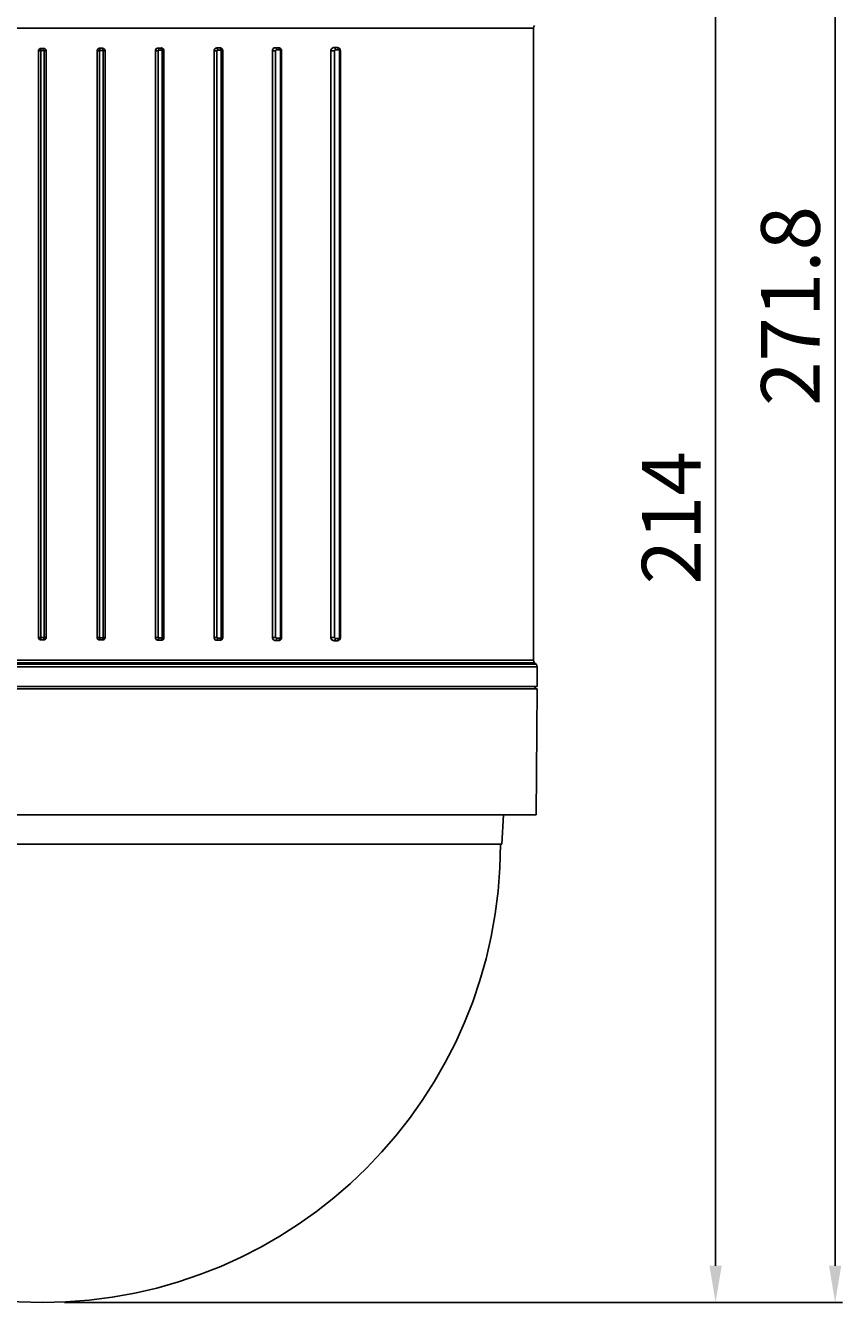
# Model space of a CAD drawing. Units: millimetres. Extents: x 4795 to 5902, y 1214 to 1699.
# Drawn here: x 4860 to 4971, y 1237 to 1411 of the extents above; entities that cross this region are included whole.
import ezdxf

# ---------------------------------------------------------------- set-up
doc = ezdxf.new("R2010")
doc.units = ezdxf.units.MM
doc.layers.add('Camera', color=7, linetype='Continuous')
doc.layers.add('DIM', color=3, linetype='Continuous')
doc.styles.get("Standard").update_dxf_attribs({"font": 'calibri.ttf', "height": 8})
doc.dimstyles.get("Standard").update_dxf_attribs({"dimtxt": 0.18, "dimasz": 5, "dimexe": 1, "dimexo": 3, "dimgap": 2, "dimtad": 1, "dimdec": 4, "dimdsep": 46, "dimtxsty": 'Standard', "dimcen": 0.09, "dimclrd": 256, "dimclre": 256, "dimadec": 0, "dimazin": 0, "dimtfac": 1, "dimtdec": 4, "dimtmove": 0, "dimatfit": 3, "dimfxl": 1, "dimtolj": 1, "dimlwd": -1, "dimlwe": -1, "dimarcsym": 0})

# ---------------------------------------------------------------- blocks, each defined once
blk = doc.blocks.new('*D309')
at = {"layer": 'Defpoints', "color": 0}
for p in [(4892.06, 1354.32), (4832.54, 1244.41)]:
    blk.add_point(p, dxfattribs=at)
at = {"layer": 'DIM'}
blk.add_line((4834.92, 1248.8), (4854.15, 1284.32), dxfattribs=at)
blk.add_solid([(4834.18, 1249.2), (4835.65, 1248.41), (4832.54, 1244.41)], dxfattribs=at)
at = {"layer": 'DIM', "color": 0, "insert": (4840.46, 1274.57), "char_height": 8, "attachment_point": 5, "rotation": 61.5615}
blk.add_mtext('\\A1;%%c125', dxfattribs=at)
blk = doc.blocks.new('*D314')
at = {"layer": 'Defpoints', "color": 0}
for p in [(4929.8, 1450.87), (4862.3, 1236.87), (4954.14, 1236.87)]:
    blk.add_point(p, dxfattribs=at)
at = {"layer": 'DIM'}
for p, q in [((4932.8, 1450.87), (4955.14, 1450.87)), ((4954.14, 1445.87), (4954.14, 1241.87)), ((4865.3, 1236.87), (4955.14, 1236.87))]:
    blk.add_line(p, q, dxfattribs=at)
for points in [[(4954.97, 1445.87), (4953.31, 1445.87), (4954.14, 1450.87)], [(4953.31, 1241.87), (4954.97, 1241.87), (4954.14, 1236.87)]]:
    blk.add_solid(points, dxfattribs=at)
at = {"layer": 'DIM', "color": 0, "insert": (4948.08, 1343.87), "char_height": 8, "attachment_point": 5, "rotation": 90}
blk.add_mtext('\\A1;214', dxfattribs=at)
blk = doc.blocks.new('*D315')
at = {"layer": 'Defpoints', "color": 0}
for p in [(4913.3, 1508.67), (4970.45, 1508.67), (4862.3, 1236.87)]:
    blk.add_point(p, dxfattribs=at)
at = {"layer": 'DIM'}
for p, q in [((4916.3, 1508.67), (4971.45, 1508.67)), ((4970.45, 1241.87), (4970.45, 1503.67)), ((4865.3, 1236.87), (4971.45, 1236.87))]:
    blk.add_line(p, q, dxfattribs=at)
for points in [[(4971.28, 1503.67), (4969.61, 1503.67), (4970.45, 1508.67)], [(4969.61, 1241.87), (4971.28, 1241.87), (4970.45, 1236.87)]]:
    blk.add_solid(points, dxfattribs=at)
at = {"layer": 'DIM', "color": 0, "insert": (4964.35, 1372.77), "char_height": 8, "attachment_point": 5, "rotation": 90}
blk.add_mtext('\\A1;271.8', dxfattribs=at)

msp = doc.modelspace()

# ---------------------------------------------------------------- linework, layer by layer
at = {"layer": 'Camera'}
for p, q in [((4929.29852, 1410.65917), (4795.29852, 1410.65917)), ((4929.29852, 1410.65917), (4929.29852, 1324.47338)), ((4861.76353, 1407.56628), (4862.06974, 1407.56628)), ((4861.76353, 1407.56628), (4861.76353, 1327.56628)), ((4861.77094, 1407.56628), (4861.77094, 1327.56628)), ((4862.06974, 1407.56628), (4862.06974, 1327.56628)), ((4862.49941, 1407.59404), (4862.09763, 1407.59404)), ((4862.09852, 1407.90121), (4862.09852, 1407.89386)), ((4862.49852, 1407.89386), (4862.09852, 1407.89386)), ((4862.49852, 1407.90121), (4862.49852, 1407.89386)), ((4862.83352, 1407.56628), (4862.52731, 1407.56628)), ((4862.52731, 1327.56628), (4862.52731, 1407.56628)), ((4862.82611, 1327.56628), (4862.82611, 1407.56628)), ((4862.83352, 1407.56628), (4862.83352, 1327.56628)), ((4869.75402, 1407.56628), (4870.09404, 1407.56628)), ((4869.75955, 1407.56628), (4869.75955, 1327.56628)), ((4870.09404, 1407.56628), (4870.09404, 1327.56628)), ((4870.09852, 1407.91202), (4870.09852, 1407.90539)), ((4870.29856, 1407.90614), (4870.09852, 1407.90539)), ((4870.53513, 1407.60705), (4870.13334, 1407.60554)), ((4870.39855, 1407.90652), (4870.29856, 1407.90614)), ((4870.49852, 1407.9069), (4870.39855, 1407.90652)), ((4870.49852, 1407.91353), (4870.49852, 1407.9069)), ((4870.83931, 1407.56628), (4870.57624, 1407.56628)), ((4870.57624, 1327.56628), (4870.57624, 1407.56628)), ((4870.83931, 1327.56628), (4870.83931, 1407.56628)), ((4877.72034, 1407.56628), (4878.09438, 1407.56628)), ((4877.72429, 1407.56628), (4877.72429, 1327.56628)), ((4878.09438, 1407.56628), (4878.09438, 1327.56628)), ((4878.09852, 1407.94699), (4878.09852, 1407.94101)), ((4878.49852, 1407.94375), (4878.09852, 1407.94101)), ((4878.26956, 1407.6418), (4878.16906, 1407.64112)), ((4878.57084, 1407.64386), (4878.26956, 1407.6418)), ((4878.49852, 1407.94974), (4878.49852, 1407.94375)), ((4878.87654, 1407.56628), (4878.64932, 1407.56628)), ((4878.64932, 1327.56628), (4878.64932, 1407.56628)), ((4878.87654, 1327.56628), (4878.87654, 1407.56628)), ((4885.70736, 1407.56628), (4886.11501, 1407.56628)), ((4885.70921, 1407.56628), (4885.70921, 1327.56628)), ((4886.09852, 1407.96), (4886.09852, 1407.95618)), ((4886.49852, 1407.95885), (4886.09852, 1407.95618)), ((4886.11501, 1407.56628), (4886.11501, 1327.56628)), ((4886.30531, 1407.65689), (4886.20477, 1407.65622)), ((4886.60656, 1407.65889), (4886.30531, 1407.65689)), ((4886.49852, 1407.96268), (4886.49852, 1407.95885)), ((4886.89172, 1407.56628), (4886.70022, 1407.56628)), ((4886.70022, 1327.56628), (4886.70022, 1407.56628)), ((4886.89172, 1327.56628), (4886.89172, 1407.56628)), ((4893.67562, 1407.56628), (4894.118, 1407.56628)), ((4893.67562, 1407.56628), (4893.67562, 1327.56628)), ((4893.67661, 1407.56628), (4893.67661, 1327.56628)), ((4894.09852, 1407.99233), (4894.09852, 1407.9891)), ((4894.49852, 1407.99213), (4894.09852, 1407.9891)), ((4894.118, 1407.56628), (4894.118, 1327.56628)), ((4894.34107, 1407.68988), (4894.24049, 1407.68913)), ((4894.64227, 1407.69215), (4894.34107, 1407.68988)), ((4894.49852, 1407.99537), (4894.49852, 1407.99213)), ((4894.92534, 1407.56628), (4894.76969, 1407.56628)), ((4894.76969, 1327.56628), (4894.76969, 1407.56628)), ((4894.92534, 1327.56628), (4894.92534, 1407.56628)), ((4901.65456, 1407.56628), (4901.65456, 1327.56628)), ((4901.65606, 1407.56628), (4901.65457, 1407.56628)), ((4901.65606, 1407.56628), (4902.1316, 1407.56628)), ((4902.49852, 1408.01443), (4902.09852, 1408.01133)), ((4902.09852, 1408.01396), (4902.09852, 1408.01133)), ((4902.1316, 1407.56628), (4902.1316, 1327.56628)), ((4902.67799, 1407.71444), (4902.2762, 1407.71134)), ((4902.49852, 1408.01708), (4902.49852, 1408.01443)), ((4902.94785, 1407.56628), (4902.82799, 1407.56628)), ((4902.82799, 1327.56628), (4902.82799, 1407.56628)), ((4902.94785, 1327.56628), (4902.94785, 1407.56628)), ((4861.76353, 1327.56628), (4862.06974, 1327.56628)), ((4862.09763, 1327.53851), (4862.49941, 1327.53851)), ((4862.09852, 1327.23134), (4862.09852, 1327.23869)), ((4862.09852, 1327.23869), (4862.49852, 1327.23869)), ((4862.49852, 1327.23134), (4862.49852, 1327.23869)), ((4862.83352, 1327.56628), (4862.52731, 1327.56628)), ((4869.75402, 1327.56628), (4870.09404, 1327.56628)), ((4870.09852, 1327.22053), (4870.09852, 1327.22716)), ((4870.09852, 1327.22716), (4870.29856, 1327.22641)), ((4870.13334, 1327.52701), (4870.53513, 1327.5255)), ((4870.29856, 1327.22641), (4870.39855, 1327.22603)), ((4870.39855, 1327.22603), (4870.49852, 1327.22565)), ((4870.49852, 1327.21902), (4870.49852, 1327.22565)), ((4870.83931, 1327.56628), (4870.57624, 1327.56628)), ((4877.72034, 1327.56628), (4878.09438, 1327.56628)), ((4878.09852, 1327.18556), (4878.09852, 1327.19154)), ((4878.09852, 1327.19154), (4878.49852, 1327.1888)), ((4878.16906, 1327.49143), (4878.57084, 1327.48869)), ((4878.49852, 1327.18281), (4878.49852, 1327.1888)), ((4878.87654, 1327.56628), (4878.64932, 1327.56628)), ((4885.70736, 1327.56628), (4886.11501, 1327.56628)), ((4886.09852, 1327.17255), (4886.09852, 1327.17637)), ((4886.09852, 1327.17637), (4886.49852, 1327.1737)), ((4886.20477, 1327.47633), (4886.60656, 1327.47366)), ((4886.49852, 1327.16987), (4886.49852, 1327.1737)), ((4886.89172, 1327.56628), (4886.70022, 1327.56628)), ((4893.67562, 1327.56628), (4894.118, 1327.56628)), ((4894.09852, 1327.14022), (4894.09852, 1327.14345)), ((4894.09852, 1327.14345), (4894.49852, 1327.14043)), ((4894.24049, 1327.44342), (4894.44156, 1327.44191)), ((4894.44156, 1327.44191), (4894.54196, 1327.44116)), ((4894.49852, 1327.13718), (4894.49852, 1327.14043)), ((4894.54196, 1327.44116), (4894.64227, 1327.4404)), ((4894.92534, 1327.56628), (4894.76969, 1327.56628)), ((4901.65606, 1327.56628), (4901.65457, 1327.56628)), ((4901.65606, 1327.56628), (4902.1316, 1327.56628)), ((4902.09852, 1327.11859), (4902.09852, 1327.12123)), ((4902.09852, 1327.12123), (4902.49852, 1327.11812)), ((4902.2762, 1327.42121), (4902.37685, 1327.42044)), ((4902.37685, 1327.42044), (4902.57775, 1327.41888)), ((4902.49852, 1327.11547), (4902.49852, 1327.11812)), ((4902.57775, 1327.41888), (4902.67799, 1327.41811)), ((4902.94785, 1327.56628), (4902.82799, 1327.56628)), ((4794.79852, 1323.55917), (4929.79852, 1323.55917)), ((4794.94497, 1323.91272), (4929.65207, 1323.91272)), ((4795.15207, 1324.11983), (4929.44497, 1324.11983)), ((4795.29852, 1324.47338), (4929.29852, 1324.47338)), ((4929.44497, 1324.11983), (4929.65207, 1323.91272)), ((4929.79852, 1320.86628), (4929.79852, 1323.55917)), ((4929.79852, 1320.56628), (4794.79852, 1320.56628)), ((4929.79773, 1320.86628), (4794.79931, 1320.86628)), ((4929.64842, 1303.36628), (4929.79852, 1320.56628)), ((4929.64842, 1303.36628), (4794.94862, 1303.36628)), ((4924.99852, 1299.36628), (4925.20815, 1303.36628)), ((4924.99798, 1299.36628), (4799.59906, 1299.36628))]:
    msp.add_line(p, q, dxfattribs=at)
for centre, radius, start, end in [((4929.79852, 1410.65917), 0.5, 135, 180), ((4862.09837, 1407.56636), 0.33484, 89.9738082, 180.0152161), ((4862.09852, 1407.56628), 0.32758, 90, 180), ((4862.49867, 1407.56636), 0.33484, 359.9847839, 90.0261919), ((4862.49852, 1407.56628), 0.32758, 0, 90), ((4870.09967, 1407.56636), 0.34566, 90.1912162, 180.014747), ((4870.09443, 1407.56607), 0.33488, 173.3476781, 179.9651771), ((4870.10349, 1407.56506), 0.344, 166.7360034, 173.3552188), ((4870.10162, 1407.56568), 0.34204, 154.2304938, 166.764977), ((4870.09872, 1407.56619), 0.33921, 90.0334412, 154.0950968), ((4870.49999, 1407.56637), 0.34716, 359.9844804, 90.2428046), ((4870.49824, 1407.56621), 0.34069, 78.0063205, 89.9532204), ((4870.49887, 1407.56634), 0.34044, 359.9895287, 78.104903), ((4878.10097, 1407.56637), 0.38063, 90.3681596, 180.0140102), ((4878.10249, 1407.56566), 0.3782, 164.1822235, 179.9065174), ((4876.93469, 1407.63338), 1.23439, 0.3595122, 3.9039393), ((4878.50134, 1407.56638), 0.38337, 359.9840211, 90.4212609), ((4878.49875, 1407.56561), 0.37814, 79.214084, 90.0348147), ((4878.49728, 1407.56429), 0.38009, 40.2433339, 58.7963091), ((4886.11284, 1407.56292), 0.40571, 156.880504, 168.1537149), ((4886.09783, 1407.56921), 0.38943, 144.2174495, 156.8647164), ((4886.09877, 1407.56808), 0.39086, 138.7182147, 144.1641067), ((4886.10156, 1407.56552), 0.39465, 127.3562417, 138.7057751), ((4886.101, 1407.56535), 0.39444, 111.2562575, 127.2754721), ((4886.10297, 1407.55985), 0.40028, 96.5437951, 111.2348628), ((4886.10121, 1407.57306), 0.38696, 90.3985617, 96.507591), ((4885.38326, 1407.65155), 0.82153, 0.3259776, 5.6929526), ((4886.50081, 1407.56839), 0.39429, 79.2989036, 90.3319843), ((4886.49888, 1407.56591), 0.39293, 79.1785985, 90.0519244), ((4894.08497, 1407.56607), 0.40935, 174.4349027, 179.9713066), ((4894.10732, 1407.56387), 0.43181, 167.7319685, 174.4325315), ((4894.11803, 1407.56168), 0.44274, 161.0295392, 167.7488481), ((4894.11228, 1407.56374), 0.43663, 155.7899357, 161.039996), ((4894.09621, 1407.57101), 0.41899, 149.3687855, 155.7951655), ((4894.09681, 1407.57016), 0.41995, 138.0618069, 149.3110407), ((4894.10062, 1407.56677), 0.42504, 133.4101628, 138.064772), ((4894.10206, 1407.56521), 0.42716, 125.8156605, 133.4073813), ((4894.10078, 1407.56691), 0.42503, 118.3256281, 125.8092572), ((4894.10303, 1407.56212), 0.43032, 105.6158555, 118.2870902), ((4894.10231, 1407.56481), 0.42754, 90.5082792, 105.620387), ((4893.62319, 1407.68553), 0.61731, 0.3341948, 7.5036617), ((4894.49913, 1407.56535), 0.42678, 79.0924175, 90.0816823), ((4894.50093, 1407.56379), 0.43163, 77.633163, 83.1735143), ((4894.50038, 1407.56145), 0.43403, 67.8311868, 77.6278139), ((4894.50274, 1407.56678), 0.42821, 359.9328842, 67.8552314), ((4894.49699, 1407.56418), 0.42908, 31.0824162, 48.842665), ((4902.09623, 1407.56541), 0.44182, 173.5332192, 179.8872935), ((4902.10121, 1407.56373), 0.448, 111.6948087, 129.7591509), ((4902.27723, 1407.56541), 0.14594, 90.4036984, 147.1112691), ((4901.78055, 1407.70875), 0.49566, 0.2997288, 9.2639689), ((4902.50215, 1407.5663), 0.45078, 359.9967123, 90.4617897), ((4902.49939, 1407.56484), 0.44959, 80.8799019, 90.1110466), ((4862.09837, 1327.56619), 0.33484, 179.9847839, 270.0261919), ((4862.09852, 1327.56628), 0.32758, 180, 270), ((4862.49867, 1327.56619), 0.33484, 269.9738082, 0.0152161), ((4862.49852, 1327.56628), 0.32758, 270, 0), ((4870.09967, 1327.56619), 0.34566, 179.9852513, 269.8087855), ((4870.09885, 1327.56257), 0.33542, 262.4644034, 269.9434942), ((4870.49999, 1327.56618), 0.34716, 269.7571981, 0.015517), ((4870.49875, 1327.56607), 0.34042, 269.962206, 347.2753553), ((4870.49776, 1327.56681), 0.34154, 347.1911469, 359.910684), ((4878.10097, 1327.56618), 0.38063, 179.9859821, 269.631848), ((4878.09905, 1327.56628), 0.37476, 180.0013329, 243.1617174), ((4878.09914, 1327.56358), 0.37204, 263.7547342, 269.9048975), ((4876.93468, 1327.49917), 1.2344, 356.0961776, 359.6406117), ((4878.50134, 1327.56617), 0.38337, 269.5787488, 0.0159692), ((4878.49906, 1327.56628), 0.37748, 269.917969, 319.1164741), ((4878.4976, 1327.5667), 0.37894, 349.0863706, 359.9350623), ((4886.09915, 1327.56629), 0.38994, 180.0027076, 245.812661), ((4886.11327, 1327.56973), 0.40614, 190.9645247, 199.9007612), ((4886.10852, 1327.56799), 0.40109, 199.8968025, 204.2770116), ((4886.09653, 1327.56256), 0.38793, 204.2747753, 214.1379266), ((4886.09822, 1327.56402), 0.39015, 214.1764443, 220.7866606), ((4886.10105, 1327.56648), 0.3939, 220.7889044, 227.839648), ((4886.10138, 1327.56754), 0.39491, 227.9070273, 246.7577909), ((4886.10317, 1327.57311), 0.40073, 246.8368934, 257.8958495), ((4886.10155, 1327.56479), 0.39225, 257.8722106, 269.5569262), ((4885.38326, 1327.481), 0.82152, 354.3071935, 359.6742183), ((4886.50101, 1327.56008), 0.39022, 269.6338795, 276.3055072), ((4886.49914, 1327.56632), 0.39261, 269.9219713, 328.3554532), ((4886.49676, 1327.56686), 0.39496, 348.9542577, 359.9147669), ((4894.09943, 1327.56627), 0.42283, 179.9998517, 235.7036894), ((4894.11774, 1327.57079), 0.44244, 191.7319823, 197.8006446), ((4894.11257, 1327.56896), 0.43696, 197.7799067, 204.9076403), ((4894.0954, 1327.56109), 0.41806, 204.9195546, 210.0493151), ((4894.09633, 1327.56203), 0.41935, 210.0971122, 221.1069069), ((4894.10035, 1327.56551), 0.42466, 221.1049297, 226.123901), ((4894.10204, 1327.56731), 0.42713, 226.1266737, 233.4967168), ((4894.10112, 1327.5662), 0.42568, 233.5078406, 243.1342562), ((4894.10257, 1327.56937), 0.42918, 243.1526101, 250.5857735), ((4894.10314, 1327.57099), 0.43089, 250.5857066, 255.9039978), ((4894.10269, 1327.56913), 0.42898, 255.9019409, 263.2362838), ((4893.62319, 1327.44702), 0.6173, 352.4962884, 359.6657706), ((4894.50171, 1327.56053), 0.42336, 269.568528, 274.1557975), ((4894.49947, 1327.56634), 0.42591, 269.8830901, 327.6504865), ((4894.50099, 1327.56865), 0.43151, 274.1729767, 283.979315), ((4894.50046, 1327.57085), 0.43377, 283.9770379, 290.5222379), ((4894.50276, 1327.56575), 0.42819, 290.4733796, 0.0697777), ((4894.49718, 1327.56692), 0.42816, 348.6345677, 359.9138362), ((4902.10009, 1327.56672), 0.44568, 180.0577929, 234.3704215), ((4901.78055, 1327.4238), 0.49566, 350.7359922, 359.7002587), ((4902.49944, 1327.56831), 0.45018, 269.8832127, 283.7408866), ((4902.50211, 1327.56628), 0.45081, 275.7476231, 359.9994841), ((4902.49577, 1327.56674), 0.45196, 337.4308389, 348.3639756), ((4902.49389, 1327.56755), 0.45396, 348.3121991, 359.8394735), ((4929.79852, 1324.47338), 0.5, 180, 225), ((4929.29852, 1323.55917), 0.5, 0, 45), ((4929.24852, 1320.86628), 0.3, 299.9997159, 0), ((4862.29852, 1299.36628), 62.5, 180, 0)]:
    msp.add_arc(centre, radius, start, end, dxfattribs=at)
at = {"layer": 'Camera', "extrusion": (0, 0, -1)}
for centre, ratio, start_param, end_param in [((4862.29852, 1410.24089), 0.034920769, 7.850996555, 7.856966713), ((4862.29852, 1410.00326), 0.031426266, 1.448100651, 1.454113828), ((4862.29852, 1409.76569), 0.027932529, 1.326585086, 1.332733126), ((4862.29852, 1409.05322), 0.017455065, 1.201248277, 1.20764277), ((4862.29852, 1408.8158), 0.013963541, 1.069460949, 1.07625627), ((4862.29852, 1408.5784), 0.010472358, 0.927295218, 0.934737205), ((4862.29852, 1324.89166), 0.034920769, -1.573781406, -1.567811248), ((4862.29852, 1325.12929), 0.031426266, 4.829071479, 4.835084657), ((4862.29852, 1325.36686), 0.027932529, -1.332733126, -1.326585086), ((4862.29852, 1326.07933), 0.017455065, -1.20764277, -1.201248277), ((4862.29852, 1326.31675), 0.013963541, -1.07625627, -1.069460949), ((4862.29852, 1326.55415), 0.010472358, -0.934737205, -0.927295218)]:
    msp.add_ellipse(centre, major_axis=(67, 0), ratio=ratio, start_param=start_param, end_param=end_param, dxfattribs=at)
at = {"layer": 'Camera'}
for points, start_tangent, end_tangent in [([(4862.09763, 1407.59404), (4862.07782, 1407.58584), (4862.06974, 1407.56628)], (-0.999999985, 0.000174866), (-0.000253844, -0.999999968)), ([(4862.09852, 1407.89386), (4862.0979, 1407.80246), (4862.09763, 1407.59404)], (-0.085027833, -0.996378576), (-0.000103637, -0.999999995)), ([(4862.49852, 1407.89386), (4862.49914, 1407.80246), (4862.49941, 1407.59404)], (0.085022275, -0.996379051), (0.000103931, -0.999999995)), ([(4862.52731, 1407.56628), (4862.51902, 1407.58604), (4862.49941, 1407.59404)], (0.000076417, 0.999999997), (-0.999999991, 0.000133315)), ([(4870.13334, 1407.60554), (4870.10566, 1407.5941), (4870.09404, 1407.56628)], (-0.999993487, -0.003609101), (-0.000176585, -0.999999984)), ([(4870.09852, 1407.90539), (4870.10515, 1407.89802), (4870.11159, 1407.8799), (4870.12277, 1407.81436), (4870.13038, 1407.71804), (4870.13334, 1407.60554)], (0.965755482, -0.259453942), (0.003622364, -0.999993439)), ([(4870.49852, 1407.9069), (4870.50549, 1407.89953), (4870.51226, 1407.88141), (4870.52401, 1407.81587), (4870.53202, 1407.71955), (4870.53513, 1407.60705)], (0.96890699, -0.247425231), (0.003806069, -0.999992757)), ([(4870.57624, 1407.56628), (4870.56413, 1407.59522), (4870.53513, 1407.60705)], (0.000055326, 0.999999998), (-0.999993287, -0.003664135)), ([(4877.85766, 1407.8529), (4877.73861, 1407.66875)], (-0.764900491, -0.64414846), (-0.272561057, -0.962138488)), ([(4878.09852, 1407.94101), (4877.85766, 1407.8529)], (-0.999999, -0.001414349), (-0.764900491, -0.64414846)), ([(4878.16906, 1407.64112), (4878.1167, 1407.6195), (4878.09438, 1407.56628)], (-0.999975928, -0.006938561), (-0.000331554, -0.999999945)), ([(4878.09852, 1407.94101), (4878.12076, 1407.92302), (4878.14083, 1407.87629), (4878.16622, 1407.71742)], (0.993409463, -0.114619543), (0.06820916, -0.997671043)), ([(4878.49852, 1407.94375), (4878.52572, 1407.91859), (4878.54899, 1407.85312), (4878.57084, 1407.64386)], (0.993746395, -0.111660661), (0.006535, -0.999978647)), ([(4878.6942, 1407.8894), (4878.56952, 1407.93707)], (-0.85596191, 0.517038884), (-0.982401103, 0.186783492)), ([(4878.64932, 1407.56628), (4878.62585, 1407.62177), (4878.57084, 1407.64386)], (-0.000248365, 0.999999969), (-0.999978148, -0.006610876)), ([(4878.87654, 1407.56628), (4878.78741, 1407.80984)], (-0.000178354, 0.999999984), (-0.645324157, 0.763908851)), ([(4885.71577, 1407.6462), (4885.70736, 1407.56628)], (-0.205235369, -0.978712646), (0, -1)), ([(4885.75348, 1407.74675), (4885.70921, 1407.56628)], (-0.462922331, -0.886398847), (-0.000613127, -0.999999812)), ([(4885.89797, 1407.90029), (4885.75348, 1407.74675)], (-0.856547555, -0.516068102), (-0.462922331, -0.886398847)), ([(4886.09852, 1407.95618), (4885.89797, 1407.90029)], (-0.999998824, -0.001533916), (-0.856547555, -0.516068102)), ([(4886.09852, 1407.95618), (4886.16261, 1407.89257), (4886.20073, 1407.73304)], (0.998940166, -0.046027663), (0.099343351, -0.995053214)), ([(4886.15848, 1407.64317), (4886.11501, 1407.56628)], (-0.855732016, -0.517419286), (-0.000365558, -0.999999933)), ([(4886.20477, 1407.65622), (4886.15848, 1407.64317)], (-0.999977205, -0.006752005), (-0.855732015, -0.517419287)), ([(4886.49852, 1407.95885), (4886.53941, 1407.93458), (4886.57431, 1407.86931), (4886.59782, 1407.77242), (4886.60656, 1407.65889)], (0.998979842, -0.045158325), (0.005864056, -0.999982806)), ([(4886.70265, 1407.90199), (4886.57265, 1407.95186)], (-0.855112041, 0.518443243), (-0.982286048, 0.187387621)), ([(4886.89765, 1407.56628), (4886.80267, 1407.82385), (4886.57402, 1407.95583)], (0, 1), (-0.982705365, 0.185176038)), ([(4886.70022, 1407.56628), (4886.67154, 1407.63316), (4886.60656, 1407.65889)], (-0.000254171, 0.999999968), (-0.999979142, -0.006458761)), ([(4886.83451, 1407.77035), (4886.70265, 1407.90199)], (-0.520045783, 0.854138386), (-0.855112042, 0.518443243)), ([(4886.89172, 1407.56628), (4886.83451, 1407.77035)], (-0.000254976, 0.999999967), (-0.520045784, 0.854138386)), ([(4893.76872, 1407.82974), (4893.67661, 1407.56628)], (-0.623164492, -0.782090798), (-0.000516668, -0.999999867)), ([(4893.9397, 1407.95777), (4893.76872, 1407.82974)], (-0.925898944, -0.377771286), (-0.623164492, -0.782090798)), ([(4894.09852, 1407.9891), (4893.9397, 1407.95777)], (-0.999997596, -0.002192704), (-0.925898944, -0.377771286)), ([(4894.09852, 1407.9891), (4894.18434, 1407.92591), (4894.21591, 1407.85484), (4894.23521, 1407.76614)], (0.999662432, -0.025981185), (0.130698955, -0.991422101)), ([(4894.16328, 1407.66137), (4894.12123, 1407.59402), (4894.118, 1407.56628)], (-0.775515418, -0.631328628), (-0.000357384, -0.999999936)), ([(4894.24049, 1407.68913), (4894.16328, 1407.66137)], (-0.999972694, -0.007389969), (-0.775515418, -0.631328628)), ([(4894.49852, 1407.99213), (4894.59956, 1407.903), (4894.6308, 1407.80596), (4894.64227, 1407.69215)], (0.99967317, -0.025564673), (0.00587263, -0.999982756)), ([(4894.77937, 1407.88723), (4894.57989, 1407.98442)], (-0.753502729, 0.657444779), (-0.981994632, 0.188908823)), ([(4894.76969, 1407.56628), (4894.72924, 1407.65855), (4894.64227, 1407.69215)], (0.000051702, 0.999999999), (-0.999972525, -0.007412728)), ([(4894.92534, 1407.56628), (4894.86446, 1407.7857)], (0.000060293, 0.999999998), (-0.515434572, 0.856928936)), ([(4902.09852, 1408.01396), (4901.943, 1407.9848), (4901.80172, 1407.89836), (4901.69549, 1407.75426), (4901.65515, 1407.56628)], (-0.9999701, -0.007732938), (0, -1)), ([(4901.81469, 1407.90813), (4901.70804, 1407.77779), (4901.65722, 1407.61517)], (-0.768242855, -0.640158508), (-0.112334494, -0.993670449)), ([(4902.09852, 1408.01133), (4901.9356, 1407.98)], (-0.999996751, -0.00254922), (-0.929611584, -0.368540775)), ([(4902.09852, 1408.01133), (4902.20616, 1407.94854), (4902.26974, 1407.78854)], (0.999898545, -0.014244263), (0.160989273, -0.986956156)), ([(4902.15468, 1407.64465), (4902.1316, 1407.56628)], (-0.542316841, -0.840174056), (-0.000651996, -0.999999787)), ([(4902.49852, 1408.01443), (4902.56677, 1407.99083), (4902.62491, 1407.92571), (4902.66386, 1407.82852), (4902.67799, 1407.71444)], (0.999901641, -0.014025296), (0.005020079, -0.999987399)), ([(4902.8039, 1407.89534), (4902.57065, 1408.00875)], (-0.734328268, 0.678794515), (-0.987378848, 0.158376169)), ([(4902.82799, 1407.56628), (4902.77791, 1407.67713), (4902.67799, 1407.71444)], (0.000155783, 0.999999988), (-0.999971255, -0.007582123)), ([(4902.90472, 1407.75808), (4902.8039, 1407.89534)], (-0.42802481, 0.903766984), (-0.734328268, 0.678794516)), ([(4902.94785, 1407.56628), (4902.90472, 1407.75808)], (0.000242206, 0.999999971), (-0.42802481, 0.903766984)), ([(4862.06974, 1327.56628), (4862.07802, 1327.54651), (4862.09763, 1327.53851)], (-0.000076417, -0.999999997), (0.999999991, -0.000133315)), ([(4862.09852, 1327.23869), (4862.0979, 1327.33009), (4862.09763, 1327.53851)], (-0.085022275, 0.996379051), (-0.000103931, 0.999999995)), ([(4862.49852, 1327.23869), (4862.49914, 1327.33009), (4862.49941, 1327.53851)], (0.085027833, 0.996378576), (0.000103637, 0.999999995)), ([(4862.49941, 1327.53851), (4862.51922, 1327.54671), (4862.52731, 1327.56628)], (0.999999985, -0.000174866), (0.000253844, 0.999999968)), ([(4869.75955, 1327.56628), (4869.8436, 1327.3428), (4870.05486, 1327.23005)], (-0.000044857, -0.999999999), (0.991414416, -0.130757238)), ([(4870.09404, 1327.56628), (4870.1056, 1327.53851), (4870.13334, 1327.52701)], (-0.000052193, -0.999999999), (0.999992632, -0.003838721)), ([(4870.09852, 1327.22716), (4870.10515, 1327.23453), (4870.11159, 1327.25265), (4870.12277, 1327.31819), (4870.13038, 1327.41451), (4870.13334, 1327.52701)], (0.965755448, 0.25945407), (0.003623013, 0.999993437)), ([(4870.49852, 1327.22565), (4870.50549, 1327.23302), (4870.51226, 1327.25114), (4870.52401, 1327.31668), (4870.53202, 1327.413), (4870.53513, 1327.5255)], (0.968906524, 0.247427054), (0.003806763, 0.999992754)), ([(4870.53513, 1327.5255), (4870.56407, 1327.53727), (4870.57624, 1327.56628)], (0.99999244, -0.003888531), (0.000219705, 0.999999976)), ([(4877.92985, 1327.23189), (4878.05867, 1327.19375)], (0.892272358, -0.451497551), (0.994088529, -0.108572538)), ([(4878.09438, 1327.56628), (4878.11662, 1327.51313), (4878.16906, 1327.49143)], (0.000235141, -0.999999972), (0.999975267, -0.007033203)), ([(4878.09852, 1327.19154), (4878.12076, 1327.20953), (4878.14083, 1327.25626), (4878.16622, 1327.41513)], (0.993409322, 0.114620759), (0.068207126, 0.997671182)), ([(4878.49852, 1327.18881), (4878.52572, 1327.21397), (4878.54899, 1327.27943), (4878.57084, 1327.48869)], (0.993746618, 0.111658675), (0.006534773, 0.999978648)), ([(4878.57084, 1327.48869), (4878.62577, 1327.5107), (4878.64932, 1327.56628)], (0.999977584, -0.006695663), (0.000379928, 0.999999928)), ([(4878.78445, 1327.31921), (4878.86968, 1327.49496)], (0.654739517, 0.755854592), (0.188992507, 0.981978529)), ([(4885.70736, 1327.56628), (4885.71454, 1327.49248)], (0, -1), (0.190012447, -0.981781681)), ([(4885.93938, 1327.21059), (4886.09852, 1327.17637)], (0.912286659, -0.409552257), (0.999999041, -0.00138488)), ([(4886.09852, 1327.17637), (4886.16261, 1327.23998), (4886.20073, 1327.39951)], (0.998940174, 0.046027483), (0.099340794, 0.995053469)), ([(4886.11501, 1327.56628), (4886.14238, 1327.50179), (4886.20477, 1327.47633)], (0.000241261, -0.999999971), (0.999976565, -0.006846152)), ([(4886.49852, 1327.1737), (4886.53941, 1327.19797), (4886.57431, 1327.26324), (4886.59782, 1327.36013), (4886.60656, 1327.47366)], (0.998979848, 0.045158193), (0.005864276, 0.999982805)), ([(4886.54387, 1327.17222), (4886.79215, 1327.29688), (4886.89765, 1327.56628)], (0.993980256, 0.109559348), (0, 1)), ([(4886.60656, 1327.47366), (4886.67143, 1327.49929), (4886.70022, 1327.56628)], (0.999978628, -0.006537807), (0.000423881, 0.99999991)), ([(4886.83338, 1327.36034), (4886.88441, 1327.49119)], (0.524702109, 0.851285908), (0.191266195, 0.981538202)), ([(4893.67562, 1327.56628), (4893.68455, 1327.48083)], (0, -1), (0.203221201, -0.979132853)), ([(4893.86118, 1327.21696), (4894.09852, 1327.14345)], (0.826128763, -0.563481382), (0.999997577, -0.002201144)), ([(4894.09852, 1327.14345), (4894.18434, 1327.20664), (4894.21591, 1327.27772), (4894.23521, 1327.36641)], (0.999662436, 0.025981029), (0.130699776, 0.991421993)), ([(4894.118, 1327.56628), (4894.15666, 1327.47697), (4894.24049, 1327.44342)], (-0.000037144, -0.999999999), (0.99997077, -0.007645808)), ([(4894.49852, 1327.14042), (4894.59956, 1327.22955), (4894.6308, 1327.32659), (4894.64227, 1327.4404)], (0.99967316, 0.025565061), (0.005876109, 0.999982736)), ([(4894.64227, 1327.4404), (4894.72908, 1327.47385), (4894.76969, 1327.56628)], (0.999970636, -0.007663417), (0.000406682, 0.999999917)), ([(4894.85928, 1327.33845), (4894.91694, 1327.48254)], (0.5351394, 0.844763768), (0.196664818, 0.98047078)), ([(4901.65515, 1327.56628), (4901.69549, 1327.37829), (4901.80172, 1327.23419), (4901.943, 1327.14775), (4902.09852, 1327.11859)], (0, -1), (0.9999701, -0.007732937)), ([(4901.84046, 1327.20447), (4902.09852, 1327.12123)], (0.812734661, -0.582633994), (0.999996267, -0.002732401)), ([(4902.09852, 1327.12123), (4902.20616, 1327.18402), (4902.26974, 1327.34401)], (0.999898547, 0.014244159), (0.160989908, 0.986956052)), ([(4902.1316, 1327.56628), (4902.17955, 1327.4587), (4902.2762, 1327.42121)], (-0.000146464, -0.999999989), (0.999969157, -0.007853962)), ([(4902.49852, 1327.11812), (4902.56677, 1327.14172), (4902.62491, 1327.20684), (4902.66386, 1327.30403), (4902.67799, 1327.41811)], (0.999901638, 0.014025456), (0.005021683, 0.999987391)), ([(4902.60637, 1327.13101), (4902.78979, 1327.22471), (4902.91311, 1327.39328)], (0.971288788, 0.237903532), (0.384665407, 0.923056079)), ([(4902.67799, 1327.41811), (4902.77769, 1327.45523), (4902.82799, 1327.56628)], (0.999969262, -0.007840576), (0.000768757, 0.999999705))]:
    msp.add_spline(points, degree=3, dxfattribs=dict(at, start_tangent=start_tangent, end_tangent=end_tangent))

# ---------------------------------------------------------------- dimensions: what is measured, and where the dimension line sits
at = {"layer": 'DIM'}
for base, p1, p2, picture, middle in [((4970.44799, 1508.66628), (4862.29852, 1236.86628), (4913.29852, 1508.66628), '*D315', (4964.34799, 1372.76628)), ((4954.13959, 1236.86628), (4929.79852, 1450.86628), (4862.29852, 1236.86628), '*D314', (4948.07959, 1343.86628))]:
    dim = msp.add_linear_dim(base=base, p1=p1, p2=p2, angle=90, dimstyle='Standard', dxfattribs=at)
    dim.commit()
    dim.dimension.update_dxf_attribs({"geometry": picture, "text_midpoint": middle})
dim = msp.add_diameter_dim_2p(p1=(4892.06197, 1354.32433), p2=(4832.53508, 1244.40823), dimstyle='Standard', dxfattribs=at)
dim.commit()
dim.dimension.update_dxf_attribs({"geometry": '*D309', "text_midpoint": (4846.96478, 1271.0526), "dimtype": 163})

doc.saveas('drawing.dxf')
